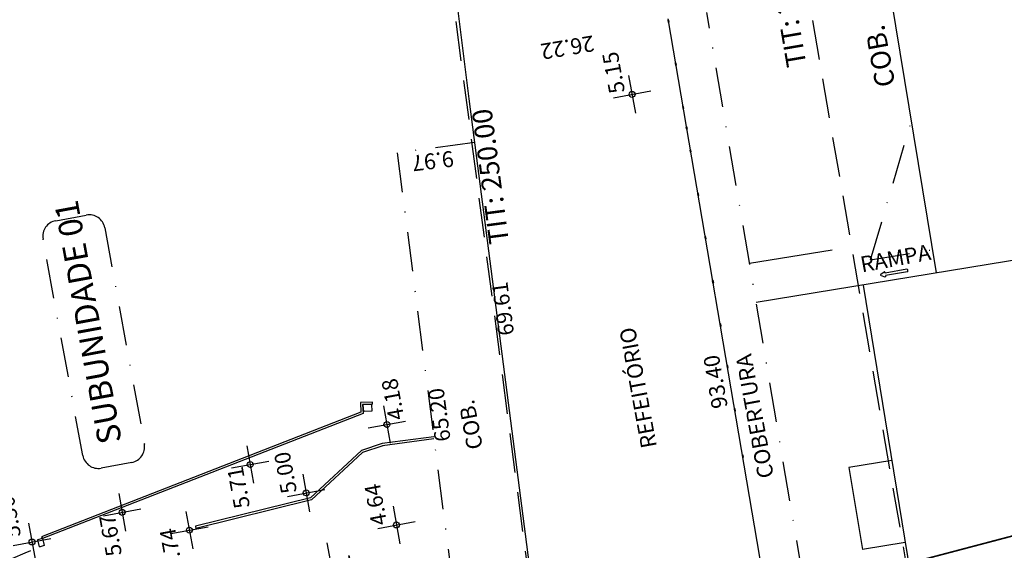
# Model space of a CAD drawing. Extents: x -1684104 to 1619958, y -918324 to 1680744.
# Drawn here: x 183466 to 183591, y 1679654 to 1679721 of the extents above; entities that cross this region are included whole.
import ezdxf
from ezdxf.enums import TextEntityAlignment as Align

# ---------------------------------------------------------------- set-up
doc = ezdxf.new("R2010")
doc.units = 0
doc.header["$LTSCALE"] = 10
doc.header["$MEASUREMENT"] = 0
doc.header["$PDMODE"] = 2
for name, pattern in [('DASHDOT', [1, 0.5, -0.25, 0, -0.25]), ('DASHED', [0.75, 0.5, -0.25]), ('HIDDEN', [0.375, 0.25, -0.125])]:
    doc.linetypes.add(name, pattern=pattern)
doc.layers.get('0').update_dxf_attribs({"linetype": 'CONTINUOUS'})
doc.layers.get('DEFPOINTS').update_dxf_attribs({"linetype": 'CONTINUOUS'})
for name, color, linetype in [('TOP-ALTIMETRIA', 8, 'CONTINUOUS'), ('TOP-CADASTROS', 8, 'CONTINUOUS'), ('TOP-FAIXA-AEROPORTO', 12, 'DASHDOT'), ('TOP-IDENTIFICAÇÃO_PRÉDIOS', 7, 'CONTINUOUS'), ('TOP-MEIO-FIO', 7, 'HIDDEN'), ('TOP-PILARES', 8, 'CONTINUOUS'), ('TOP-PRÉDIOS', 8, 'CONTINUOUS'), ('TOP-PVS', 8, 'CONTINUOUS'), ('TOP-SUBUNIDADE', 5, 'DASHDOT'), ('TOP-TÍTULO', 1, 'DASHED'), ('TOP-ÂNGULOS', 7, 'CONTINUOUS')]:
    doc.layers.add(name, color=color, linetype=linetype)
doc.styles.add('SANSSERIFBOLD', font='sanssb__.ttf', dxfattribs={"height": 3})
doc.styles.add('SANSSERIFITALIC', font='sansso__.ttf', dxfattribs={"height": 2.5})
doc.styles.add('SANSSERIITALIC', font='sansso__.ttf')
doc.dimstyles.new('ÂNGULOS-1000', dxfattribs={"dimscale": 1000, "dimtxt": 0.001, "dimasz": 0.0015, "dimexe": 0.002, "dimexo": 0.000625, "dimgap": 0.0009, "dimtad": 1, "dimtih": 1, "dimtoh": 1, "dimdec": 4, "dimzin": 0, "dimdsep": 46, "dimtxsty": 'SANSSERIFBOLD', "dimcen": 0.0009, "dimdle": 0.002, "dimclrd": 8, "dimclre": 8, "dimclrt": 251, "dimaunit": 1, "dimadec": 4, "dimazin": 0, "dimtfac": 1, "dimtdec": 4, "dimtix": 1, "dimtofl": 0, "dimtmove": 2, "dimatfit": 3, "dimfxl": 0, "dimtolj": 1, "dimtzin": 0, "dimarcsym": 0})

# ---------------------------------------------------------------- blocks, each defined once
blk = doc.blocks.new('SINAL')
at = {"layer": 'TOP-CADASTROS', "color": 8}
for p, q in [((-3.5, 2.52), (-3.22, 1.95)), ((-2.77, 2.55), (-3.39, 2.67)), ((-3, 2), (-3.05, 1.93)), ((-0.2, -0.1), (-3, 2)), ((-2.76, 2.32), (-2.7, 2.39)), ((0.04, 0.22), (-2.76, 2.32)), ((-0.06, -0.08), (0.06, 0.08))]:
    blk.add_line(p, q, dxfattribs=at)
for centre, start, end in [((-3.41, 2.57), 79.7935, 206.2879), ((-3.13, 1.99), 206.2879, 323.0407), ((-2.78, 2.45), 323.0407, 79.7935), ((-0.02, 0.14), 323.0407, 53.0407), ((-0.14, -0.02), 233.0407, 323.0407)]:
    blk.add_arc(centre, 0.1, start, end, dxfattribs=at)
blk = doc.blocks.new('NIVELD')
at = {"color": 8}
for p, q in [((0, 0.00241), (0, -0.00241)), ((0.00241, 0), (-0.00241, 0))]:
    blk.add_line(p, q, dxfattribs=at)
at = {"color": 7}
blk.add_circle((0, 0), 0.000375, dxfattribs=at)
at = {"color": 8, "style": 'SANSSERIITALIC'}
for tag, p in [('NIVEL', (0.00095, 0.00087)), ('OBS1', (0.00095, -0.00204)), ('OBS2', (0.00095, -0.00423))]:
    blk.add_attdef(tag, p, '', height=0.002, dxfattribs=at)
blk = doc.blocks.new('*D261')
at = {"layer": 'DEFPOINTS', "color": 0}
for p in [(183675.85, 1679678.28), (183679.12, 1679612.59), (183687.51, 1679609.48), (183687.51, 1679609.48), (183539.04, 1679584.31)]:
    blk.add_point(p, dxfattribs=at)
at = {"layer": 'TOP-ÂNGULOS', "color": 8, "lineweight": 0}
for start, end in [(109.2379, 121.518), (162.2141, 180.006)]:
    blk.add_arc((183687.51, 1679609.48), 8.95, start, end, dxfattribs=at)
at = {"layer": 'TOP-ÂNGULOS', "color": 8}
for points in [[(183684.5, 1679618.17), (183684.62, 1679617.68), (183686.01, 1679618.3)], [(183678.81, 1679609.5), (183678.31, 1679609.45), (183678.69, 1679607.98)]]:
    blk.add_solid(points, dxfattribs=at)
at = {"layer": 'TOP-ÂNGULOS', "color": 251, "insert": (183680.21, 1679614.66), "char_height": 3, "attachment_point": 5, "style": 'SANSSERIFBOLD'}
blk.add_mtext('\\A1;90%%D00\'01"', dxfattribs=at)

msp = doc.modelspace()

# ---------------------------------------------------------------- hatches: boundary and pattern name
at = {"layer": 'TOP-FAIXA-AEROPORTO'}
h = msp.add_hatch(dxfattribs=at)
h.set_pattern_fill('ANSI37', color=51, scale=20, angle=100.3986796, style=0)
h.set_pattern_definition([(145.39867963, (1443.4463, -157.602), (-1.419656785, -2.057808206), []), (235.39867963, (1443.4463, -157.602), (2.057808206, -1.419656785), [])])
h.paths.add_polyline_path([(183409.60929, 1679573.12445), (183433.1416, 1679571.96174), (183435.82701, 1679618.75235, 0.208987236), (183429.27262, 1679633.49489), (183434.76604, 1679744.67692, -0.233873506), (183462.85374, 1679795.02595), (183527.17751, 1679839.16124), (183619.09995, 1679908.22751), (183706.04282, 1679963.38384), (183727.78916, 1679977.17966), (183892.25591, 1680072.87059), (183913.85039, 1680086.3027), (183978.60244, 1680126.5795), (184005.89633, 1680143.02373), (183997.2781, 1680157.32814), (183969.88262, 1680140.8227), (183905.02986, 1680100.48326), (183883.64457, 1680087.18126), (183719.11373, 1679991.45305), (183697.09674, 1679977.48553), (183609.59629, 1679921.97548), (183517.43306, 1679852.72828), (183453.39835, 1679808.79133, 0.233904428), (183418.12769, 1679745.52944)])

# ---------------------------------------------------------------- linework, layer by layer
at = {"layer": 'TOP-CADASTROS', "color": 8}
for p, q in [((183511.01752, 1679672.60433), (183509.50486, 1679672.55577)), ((183509.50486, 1679672.55577), (183509.58256, 1679671.34475)), ((183511.02554, 1679672.35445), (183509.77088, 1679672.31418)), ((183509.77088, 1679672.31418), (183509.84375, 1679671.17824)), ((183511.02554, 1679672.35445), (183511.01752, 1679672.60433)), ((183509.58256, 1679671.34475), (183469.18124, 1679655.5983)), ((183509.84375, 1679671.17824), (183469.27203, 1679655.36537)), ((183518.77658, 1679668.22855), (183512.26203, 1679667.36132)), ((183512.26203, 1679667.36132), (183509.64477, 1679666.50397)), ((183512.3492, 1679667.09523), (183509.79006, 1679666.25692)), ((183518.81218, 1679667.95082), (183512.29898, 1679667.08376)), ((183509.64477, 1679666.50397), (183503.1865, 1679660.52711)), ((183509.79006, 1679666.25692), (183503.32377, 1679660.27264)), ((183503.1865, 1679660.52711), (183488.63029, 1679656.924)), ((183503.32377, 1679660.27264), (183488.69757, 1679656.65221)), ((183488.63029, 1679656.924), (183488.69757, 1679656.65221)), ((183469.18124, 1679655.5983), (183469.27203, 1679655.36537))]:
    msp.add_line(p, q, dxfattribs=at)
at = {"layer": 'TOP-MEIO-FIO', "flags": 128}
msp.add_lwpolyline([(183439.31741, 1679648.04013), (183439.28912, 1679647.86912), (183439.26245, 1679647.69806), (183439.23903, 1679647.52692), (183439.22048, 1679647.35563), (183439.20842, 1679647.18417), (183439.20447, 1679647.01247), (183439.21027, 1679646.8405), (183439.22742, 1679646.66821), (183439.25303, 1679646.51666), (183439.28884, 1679646.36625), (183439.33502, 1679646.21841), (183439.39176, 1679646.07456), (183439.4592, 1679645.93613), (183439.53752, 1679645.80455), (183439.6269, 1679645.68123), (183439.72749, 1679645.56761), (183439.8403, 1679645.46396), (183439.96329, 1679645.37163), (183440.09502, 1679645.29063), (183440.23407, 1679645.22096), (183440.37903, 1679645.1626), (183440.52845, 1679645.11556), (183440.68091, 1679645.07984), (183440.83499, 1679645.05543), (183441.02797, 1679645.04062), (183441.22062, 1679645.04228), (183441.41232, 1679645.05919), (183441.60244, 1679645.09016), (183441.79035, 1679645.13399), (183441.97542, 1679645.18947), (183442.15704, 1679645.25541), (183442.33457, 1679645.33061), (183442.42886, 1679645.37472), (183442.52202, 1679645.42064), (183442.61431, 1679645.46781), (183442.70599, 1679645.51566), (183442.79732, 1679645.56365), (183442.88854, 1679645.61122), (183442.97992, 1679645.6578), (183443.07172, 1679645.70285), (183443.73423, 1679645.96396), (183444.42419, 1679646.14013), (183445.13595, 1679646.24989), (183445.86389, 1679646.31174), (183446.60236, 1679646.34419), (183447.34572, 1679646.36576), (183448.08834, 1679646.39496), (183448.82458, 1679646.45029), (183449.72986, 1679646.57697), (183450.61862, 1679646.76454), (183451.49312, 1679647.00407), (183452.35563, 1679647.28663), (183453.20843, 1679647.60331), (183454.05377, 1679647.94517), (183454.89393, 1679648.30328), (183455.73118, 1679648.66873), (183457.35942, 1679649.37899), (183458.98552, 1679650.08395), (183460.60977, 1679650.78437), (183462.23248, 1679651.48099), (183463.85396, 1679652.17459), (183465.47451, 1679652.86592), (183467.09445, 1679653.55573), (183468.71409, 1679654.24479)], dxfattribs=at)
at = {"layer": 'TOP-PILARES'}
for points in [[(183548.51702, 1679720.89557), (183548.38887, 1679720.87373), (183548.43423, 1679720.60756), (183548.56238, 1679720.62941)], [(183549.44342, 1679715.45976), (183549.31527, 1679715.43792), (183549.36063, 1679715.17176), (183549.48878, 1679715.1936)], [(183550.37939, 1679709.99767), (183550.25124, 1679709.97583), (183550.2966, 1679709.70967), (183550.42475, 1679709.73151)], [(183550.82477, 1679707.41448), (183550.69661, 1679707.39264), (183550.74197, 1679707.12647), (183550.87013, 1679707.14831)], [(183551.32212, 1679704.49615), (183551.19397, 1679704.47431), (183551.23933, 1679704.20815), (183551.36748, 1679704.22999)], [(183552.26704, 1679698.98183), (183552.13889, 1679698.95999), (183552.18425, 1679698.69382), (183552.3124, 1679698.71566)], [(183553.20637, 1679693.50159), (183553.07822, 1679693.47975), (183553.12358, 1679693.21359), (183553.25173, 1679693.23543)], [(183554.15398, 1679687.97016), (183554.02583, 1679687.94832), (183554.07119, 1679687.68216), (183554.19934, 1679687.704)], [(183555.09388, 1679682.48517), (183554.96573, 1679682.46333), (183555.01109, 1679682.19717), (183555.13924, 1679682.21901)], [(183555.99332, 1679677.23769), (183555.86517, 1679677.21585), (183555.91053, 1679676.94969), (183556.03868, 1679676.97153)]]:
    msp.add_lwpolyline(points, close=True, dxfattribs=at)
at = {"layer": 'TOP-PILARES', "color": 8}
for points in [[(183556.93494, 1679671.74268), (183556.80679, 1679671.72084), (183556.85215, 1679671.45468), (183556.9803, 1679671.47652)], [(183557.93207, 1679665.92222), (183557.80392, 1679665.90038), (183557.84928, 1679665.63421), (183557.97743, 1679665.65605)]]:
    msp.add_lwpolyline(points, close=True, dxfattribs=at)
at = {"layer": 'TOP-PRÉDIOS', "linetype": 'Continuous'}
for p, q in [((183582.37273, 1679688.93234), (183562.40461, 1679810.64852)), ((183652.42808, 1679700.43059), (183559.5783, 1679685.19107)), ((183569.19254, 1679691.83596), (183558.73877, 1679690.12017)), ((183573.10014, 1679687.41042), (183581.27788, 1679637.58597)), ((183576.74289, 1679665.21628), (183571.31551, 1679664.32548)), ((183571.31551, 1679664.32548), (183573.01613, 1679653.96411)), ((183578.44351, 1679654.85491), (183573.01613, 1679653.96411))]:
    msp.add_line(p, q, dxfattribs=at)
at = {"layer": 'TOP-PRÉDIOS'}
for p, q in [((183523.25716, 1679710.96288), (183520.90962, 1679729.69062)), ((183548.39715, 1679721.05956), (183564.07921, 1679628.98578)), ((183535.73966, 1679614.54735), (183523.25716, 1679710.96288))]:
    msp.add_line(p, q, dxfattribs=at)
at = {"layer": 'TOP-PRÉDIOS', "linetype": 'DASHDOT'}
for p, q in [((183568.93114, 1679630.27791), (183553.32957, 1679721.87915)), ((183574.04249, 1679690.60523), (183579.2191, 1679708.15537)), ((183523.97358, 1679705.4292), (183514.17489, 1679704.12391)), ((183514.17489, 1679704.12391), (183522.46587, 1679639.45029)), ((183574.04249, 1679690.60523), (183581.88715, 1679691.89218))]:
    msp.add_line(p, q, dxfattribs=at)
at = {"layer": 'TOP-PVS', "color": 8}
for p, q in [((183510.92746, 1679672.31302), (183509.82192, 1679672.26232)), ((183509.82192, 1679672.26232), (183509.88909, 1679671.37549))]:
    msp.add_line(p, q, dxfattribs=at)
at = {"layer": 'TOP-PVS'}
for p, q in [((183469.27203, 1679655.36537), (183468.65126, 1679655.20827)), ((183468.65126, 1679655.20827), (183468.87302, 1679654.33206)), ((183469.49378, 1679654.48916), (183468.88927, 1679654.26784)), ((183469.27203, 1679655.36537), (183469.49378, 1679654.48916))]:
    msp.add_line(p, q, dxfattribs=at)
at = {"layer": 'TOP-PVS', "color": 8}
msp.add_lwpolyline([(183510.90198, 1679672.31185), (183510.96671, 1679671.4571), (183509.88666, 1679671.40758)], dxfattribs=at)
at = {"layer": 'TOP-SUBUNIDADE', "color": 210, "const_width": 0.2, "flags": 128}
msp.add_lwpolyline([(183778.39209, 1679698.77526), (183778.39209, 1679698.77526), (183689.5724, 1679683.75489), (183629.88349, 1679665.67037), (183576.36767, 1679651.57138), (183494.18969, 1679637.62175, -0.039518764), (183445.35617, 1679633.33014), (183400.04277, 1679632.93769)], format="xyb", dxfattribs=at)
at = {"layer": 'TOP-SUBUNIDADE', "color": 210}
msp.add_lwpolyline([(183476.71273, 1679664.26329, -0.414213562), (183476.71273, 1679664.26329, -0.414213562), (183476.71273, 1679664.26329, -0.414213562), (183474.38459, 1679665.86945), (183469.36603, 1679693.21696, -0.414213562), (183470.97219, 1679695.5451), (183474.83301, 1679696.25361, -0.414213562), (183477.16115, 1679694.64745), (183482.17971, 1679667.29994, -0.414213562), (183480.57355, 1679664.97179), (183476.71273, 1679664.26329, -0.414213562)], format="xyb", close=True, dxfattribs=at)
at = {"layer": 'TOP-TÍTULO'}
for p, q in [((183520.91596, 1679986.93984), (183588.75775, 1679592.73496)), ((183506.94903, 1679832.25435), (183539.46118, 1679584.37744))]:
    msp.add_line(p, q, dxfattribs=at)

# ---------------------------------------------------------------- block references
at = {"layer": 'TOP-ALTIMETRIA', "linetype": 'Continuous'}
ref = msp.add_blockref('NIVELD', (183543.88066, 1679711.50798), dxfattribs=dict(at, xscale=999.9999999999875, yscale=1000, zscale=1000, rotation=100.3986796220038))
ref.add_attrib('NIVEL', '5.15', (183542.99311, 1679711.82675), dxfattribs={"height": 2, "rotation": 100.3986796, "style": 'SANSSERIFITALIC'})
ref = msp.add_blockref('NIVELD', (183512.85772, 1679669.77358), dxfattribs=dict(at, xscale=999.9999999999875, yscale=1000, zscale=1000, rotation=100.3986796220038))
ref.add_attrib('NIVEL', '4.18', (183515.07236, 1679670.52387), dxfattribs={"height": 2, "rotation": 100.3986796, "style": 'SANSSERIFITALIC'})
ref = msp.add_blockref('NIVELD', (183495.56922, 1679664.71649), dxfattribs=dict(at, xscale=999.9999999999875, yscale=1000, zscale=1000, rotation=100.3986796220038))
ref.add_attrib('NIVEL', '5.71', (183495.55269, 1679659.36903), dxfattribs={"height": 2, "rotation": 100.3986796, "style": 'SANSSERIFITALIC'})
ref = msp.add_blockref('NIVELD', (183502.64853, 1679661.12996), dxfattribs=dict(at, xscale=999.9999999999875, yscale=1000, zscale=1000, rotation=100.3986796220038))
ref.add_attrib('NIVEL', '5.00', (183501.48712, 1679661.2607), dxfattribs={"height": 2, "rotation": 100.3986796, "style": 'SANSSERIFITALIC'})
ref = msp.add_blockref('NIVELD', (183514.06969, 1679657.08389), dxfattribs=dict(at, xscale=999.9999999999875, yscale=1000, zscale=1000, rotation=100.3986796220038))
ref.add_attrib('NIVEL', '4.64', (183512.90827, 1679657.21463), dxfattribs={"height": 2, "rotation": 100.3986796, "style": 'SANSSERIFITALIC'})
ref = msp.add_blockref('NIVELD', (183479.36913, 1679658.67262), dxfattribs=dict(at, xscale=999.9999999999875, yscale=1000, zscale=1000, rotation=100.3986796220038))
ref.add_attrib('NIVEL', '5.67', (183479.35261, 1679653.32516), dxfattribs={"height": 2, "rotation": 100.3986796, "style": 'SANSSERIFITALIC'})
ref = msp.add_blockref('NIVELD', (183467.96391, 1679654.92281), dxfattribs=dict(at, xscale=999.9999999999875, yscale=1000, zscale=1000, rotation=100.3986796220038))
ref.add_attrib('NIVEL', '5.50', (183466.58636, 1679655.68), dxfattribs={"height": 2, "rotation": 100.3986796, "style": 'SANSSERIFITALIC'})
ref = msp.add_blockref('NIVELD', (183487.87691, 1679656.43005), dxfattribs=dict(at, xscale=999.9999999999875, yscale=1000, zscale=1000, rotation=100.3986796220038))
ref.add_attrib('NIVEL', '5.74', (183486.99994, 1679651.58774), dxfattribs={"height": 2, "rotation": 100.3986796, "style": 'SANSSERIFITALIC'})
ref = msp.add_blockref('NIVELD', (183505.70827, 1679652.4436), dxfattribs=dict(at, xscale=999.9999999999875, yscale=1000, zscale=1000, rotation=100.3986796220038))
ref.add_attrib('NIVEL', '4.62', (183509.08856, 1679648.17315), dxfattribs={"height": 2, "rotation": 100.3986796, "style": 'SANSSERIFITALIC'})
at = {"layer": 'TOP-CADASTROS', "xscale": 0.7999999999199441, "yscale": 0.7999999998137355, "zscale": 0.8, "rotation": 46.57534315106641}
msp.add_blockref('SINAL', (183578.75948, 1679689.25622), dxfattribs=at)

# ---------------------------------------------------------------- texts
at = {"layer": 'TOP-CADASTROS', "style": 'SANSSERIFITALIC'}
msp.add_text('RAMPA', height=2, rotation=10.4486796, dxfattribs=at).set_placement((183577.38547, 1679689.81246), align=Align.CENTER)
at = {"layer": 'TOP-IDENTIFICAÇÃO_PRÉDIOS', "color": 8, "style": 'SANSSERIFBOLD'}
for s, p in [('REFEITÓRIO', (183545.6242, 1679674.59716)), ('COBERTURA', (183560.37318, 1679671.00387)), ('COB.', (183524.43564, 1679669.93554))]:
    msp.add_text(s, height=2, rotation=100.4486796, dxfattribs=at).set_placement(p, align=Align.CENTER)
at = {"layer": 'TOP-PRÉDIOS', "color": 8, "linetype": 'Continuous', "style": 'SANSSERIFBOLD'}
msp.add_text('COB.', height=2.5, rotation=100.4486796, dxfattribs=at).set_placement((183576.47418, 1679716.57212), align=Align.CENTER)
at = {"layer": 'TOP-PRÉDIOS', "color": 8, "style": 'SANSSERIFITALIC'}
for s, rotation, p in [('26.22', 189.3981983, (183538.90784, 1679718.97731)), ('9.97', 186.7930458, (183521.18814, 1679704.39042)), ('69.61', 97.3768041, (183528.96908, 1679681.15506)), ('93.40', 99.6658969, (183555.98394, 1679671.98688)), ('65.20', 97.8088275, (183520.94484, 1679667.75646))]:
    msp.add_text(s, height=2, rotation=rotation, dxfattribs=at).set_placement(p)
at = {"layer": 'TOP-SUBUNIDADE', "color": 210, "style": 'SANSSERIFBOLD'}
msp.add_text('SUBUNIDADE 01', height=3, rotation=100.3986796, dxfattribs=at).set_placement((183479.33534, 1679667.63389))
at = {"layer": 'TOP-TÍTULO', "style": 'SANSSERIFITALIC'}
for rotation, p in [(99.7646962, (183565.95442, 1679715.20749)), (97.4721387, (183528.31308, 1679692.76506))]:
    msp.add_text('TIT: 250.00', height=2.5, rotation=rotation, dxfattribs=at).set_placement(p)

# ---------------------------------------------------------------- dimensions: what is measured, and where the dimension line sits
at = {"layer": 'TOP-ÂNGULOS', "color": 7}
dim = msp.add_angular_dim_2l(base=(183679.12109, 1679612.59256), line1=((183539.03921, 1679584.30589), (183687.50904, 1679609.47679)), line2=((183687.50904, 1679609.47679), (183675.84541, 1679678.27729)), text='90%%D00\'01"', dimstyle='ÂNGULOS-1000', override={"dimlwd": 0, "dimlwe": 0}, dxfattribs=at)
dim.commit()
dim.dimension.update_dxf_attribs({"geometry": '*D261', "text_midpoint": (183680.21334, 1679614.65736)})

doc.saveas('drawing.dxf')
